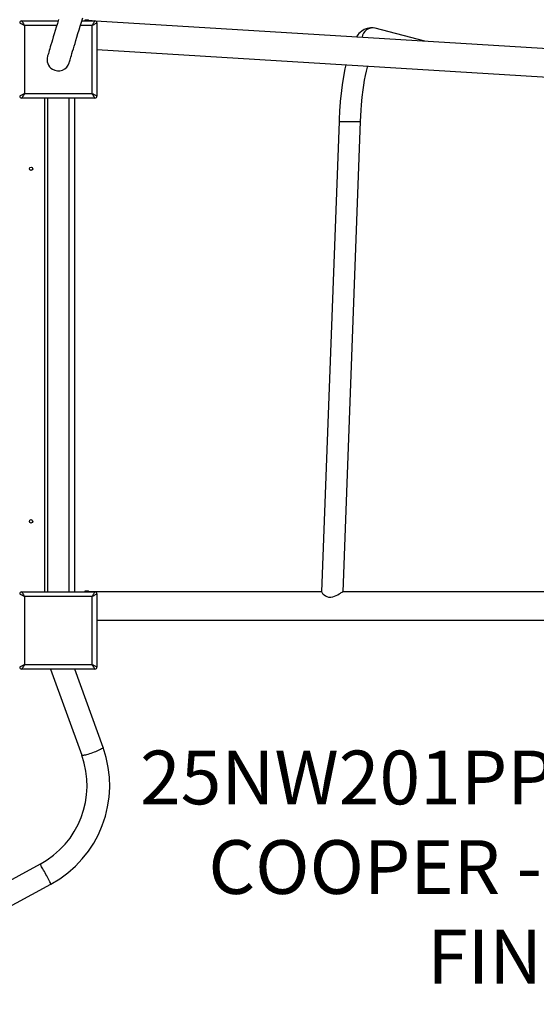
# Model space of a CAD drawing. Units: millimetres. Extents: x 9074 to 17827, y 6375 to 13414.
# Drawn here: x 13047 to 13816, y 8190 to 9655 of the extents above; entities that cross this region are included whole.
import ezdxf

# ---------------------------------------------------------------- set-up
doc = ezdxf.new("R2010")
doc.units = ezdxf.units.MM
doc.layers.add('Default', color=7, linetype='Continuous')

# ---------------------------------------------------------------- blocks, each defined once
blk = doc.blocks.new('SE7')
at = {"layer": 'Default', "color": 7, "linetype": 'Continuous'}
for p, q in [((13047.5, 9650.5), (13047.4, 9650.6)), ((13047.9, 9650.3), (13047.5, 9650.5)), ((13048.6, 9649.9), (13047.9, 9650.3)), ((13049.4, 9649.4), (13048.6, 9649.9)), ((13050.5, 9648.8), (13049.4, 9649.4)), ((13050.4, 9653.6), (13104.6, 9653.6)), ((13050.4, 9653.6), (13050.5, 9653.4)), ((13050.5, 9653.4), (13050.7, 9653)), ((13051.7, 9648.1), (13050.5, 9648.8)), ((13050.7, 9653), (13051, 9652.4)), ((13051, 9652.4), (13051.5, 9651.5)), ((13051.5, 9651.5), (13052.2, 9650.5)), ((13053, 9647.4), (13051.7, 9648.1)), ((13052.2, 9650.5), (13052.8, 9649.3)), ((13052.8, 9649.3), (13053.6, 9647.9)), ((13054.4, 9646.6), (13053, 9647.4)), ((13053.6, 9647.9), (13054.4, 9646.6)), ((13102.5, 9646.6), (13054.4, 9646.6)), ((13054.4, 9646.6), (13054.4, 9545.6)), ((13103.4, 9649.8), (13101.8, 9644.3)), ((13105.2, 9655.5), (13103.4, 9649.8)), ((13135.7, 9640.1), (13137.4, 9645.8)), ((13137.4, 9645.8), (13139.3, 9651.9)), ((13155.4, 9646.6), (13137.7, 9646.6)), ((13139.3, 9651.9), (13141.2, 9658.2)), ((13139.8, 9653.6), (13159.4, 9653.6)), ((13144.9, 9653.6), (13144.9, 9655.3)), ((13144.9, 9655.3), (13149.9, 9655.3)), ((13149.9, 9653.6), (13149.9, 9655.3)), ((13155.1, 9653.6), (13149.9, 9653.9)), ((13155.4, 9646.6), (13156.1, 9647.8)), ((13156.6, 9647.3), (13155.4, 9646.6)), ((13155.4, 9545.6), (13155.4, 9646.6)), ((13156.1, 9647.8), (13156.7, 9649)), ((13157.8, 9647.9), (13156.6, 9647.3)), ((13156.7, 9649), (13157.4, 9650.1)), ((13157.4, 9650.1), (13157.9, 9651.1)), ((13158.9, 9648.6), (13157.8, 9647.9)), ((13157.9, 9651.1), (13158.4, 9651.9)), ((13158.4, 9651.9), (13158.8, 9652.6)), ((13158.8, 9652.6), (13159.1, 9653.2)), ((13159.9, 9649.2), (13158.9, 9648.6)), ((13159.1, 9653.2), (13159.3, 9653.5)), ((13159.3, 9653.5), (13159.4, 9653.6)), ((13160.7, 9649.6), (13159.9, 9649.2)), ((13161.4, 9650), (13160.7, 9649.6)), ((14722.2, 9557.5), (13160.8, 9653.2)), ((13162, 9650.3), (13161.4, 9650)), ((13162.3, 9650.5), (13162, 9650.3)), ((13162.4, 9650.6), (13162.3, 9650.5)), ((13162.4, 9650.6), (13162.4, 9541.6)), ((13098.8, 9634.3), (13097.4, 9629.8)), ((13100.2, 9639.2), (13098.8, 9634.3)), ((13101.8, 9644.3), (13100.2, 9639.2)), ((13132.5, 9629.5), (13134.1, 9634.6)), ((13134.1, 9634.6), (13135.7, 9640.1)), ((13549.6, 9631.4), (13548.5, 9629.9)), ((13550.8, 9632.8), (13549.6, 9631.4)), ((13552.3, 9634.6), (13550.8, 9632.8)), ((13554.3, 9636.5), (13552.3, 9634.6)), ((13556.7, 9638.5), (13554.3, 9636.5)), ((13560.2, 9640.6), (13556.7, 9638.5)), ((13564.4, 9642.3), (13560.2, 9640.6)), ((13566.8, 9642.9), (13564.4, 9642.3)), ((13569.6, 9643.3), (13566.8, 9642.9)), ((13572.8, 9643.2), (13569.6, 9643.3)), ((13576.2, 9642.7), (13572.8, 9643.2)), ((13650.5, 9623.2), (13576.5, 9642.6)), ((13093.9, 9618.1), (13092.9, 9614.9)), ((13095, 9621.7), (13093.9, 9618.1)), ((13096.2, 9625.6), (13095, 9621.7)), ((13097.4, 9629.8), (13096.2, 9625.6)), ((13127.3, 9612), (13128.4, 9615.9)), ((13128.4, 9615.9), (13129.7, 9620.1)), ((13129.7, 9620.1), (13131.1, 9624.6)), ((13131.1, 9624.6), (13132.5, 9629.5)), ((13548.5, 9629.9), (13548.3, 9629.5)), ((13088.8, 9601.1), (13088.7, 9600.9)), ((13088.9, 9601.6), (13088.8, 9601.1)), ((13089.2, 9602.5), (13088.9, 9601.6)), ((13089.6, 9603.7), (13089.2, 9602.5)), ((13090, 9605.3), (13089.6, 9603.7)), ((13090.6, 9607.2), (13090, 9605.3)), ((13091.3, 9609.4), (13090.6, 9607.2)), ((13092.1, 9612), (13091.3, 9609.4)), ((13092.9, 9614.9), (13092.1, 9612)), ((13123.6, 9599.7), (13124.3, 9602.3)), ((13124.3, 9602.3), (13125.2, 9605.2)), ((13125.2, 9605.2), (13126.2, 9608.4)), ((13126.2, 9608.4), (13127.3, 9612)), ((13162.4, 9610.8), (14722.2, 9515.2)), ((13121, 9591.2), (13121.1, 9591.4)), ((13121.1, 9591.4), (13121.2, 9591.9)), ((13121.2, 9591.9), (13121.5, 9592.8)), ((13121.5, 9592.8), (13121.8, 9594)), ((13121.8, 9594), (13122.3, 9595.6)), ((13122.3, 9595.6), (13122.9, 9597.4)), ((13122.9, 9597.4), (13123.6, 9599.7)), ((13532.7, 9588.1), (13531.4, 9582.1)), ((13531.4, 9582.1), (13529.2, 9570.7)), ((13560.7, 9565.2), (13562, 9572.2)), ((13562, 9572.2), (13563.4, 9578.9)), ((13563.4, 9578.9), (13564.8, 9584.9)), ((13564.8, 9584.9), (13565.1, 9586.2)), ((13527.3, 9558.6), (13526.2, 9550.1)), ((13529.2, 9570.7), (13527.3, 9558.6)), ((13558.5, 9550.9), (13559.6, 9558.1)), ((13559.6, 9558.1), (13560.7, 9565.2)), ((13048.6, 9542.3), (13049.4, 9542.8)), ((13049.4, 9542.8), (13050.5, 9543.4)), ((13050.5, 9543.4), (13051.7, 9544.1)), ((13051.7, 9544.1), (13053, 9544.8)), ((13052.8, 9542.9), (13052.2, 9541.7)), ((13053.6, 9544.2), (13052.8, 9542.9)), ((13053, 9544.8), (13054.4, 9545.6)), ((13054.4, 9545.6), (13053.6, 9544.2)), ((13054.4, 9545.6), (13155.4, 9545.6)), ((13155.4, 9545.6), (13156.7, 9544.8)), ((13156.2, 9544.2), (13155.4, 9545.6)), ((13156.9, 9542.9), (13156.2, 9544.2)), ((13156.7, 9544.8), (13158.1, 9544.1)), ((13157.6, 9541.7), (13156.9, 9542.9)), ((13158.1, 9544.1), (13159.3, 9543.4)), ((13159.3, 9543.4), (13160.3, 9542.8)), ((13160.3, 9542.8), (13161.2, 9542.3)), ((13526.2, 9550.1), (13525.3, 9541.8)), ((13557.2, 9539.9), (13558.5, 9550.9)), ((13047.4, 9541.6), (13047.5, 9541.7)), ((13047.5, 9541.7), (13047.9, 9541.9)), ((13047.9, 9541.9), (13048.6, 9542.3)), ((13050.5, 9538.7), (13050.4, 9538.6)), ((13159.4, 9538.6), (13050.4, 9538.6)), ((13050.7, 9539.1), (13050.5, 9538.7)), ((13051, 9539.8), (13050.7, 9539.1)), ((13051.5, 9540.6), (13051, 9539.8)), ((13052.2, 9541.7), (13051.5, 9540.6)), ((13084.4, 9538.6), (13084.4, 8803.6)), ((13088.9, 9538.6), (13088.9, 8803.6)), ((13120.9, 8803.6), (13120.9, 9538.6)), ((13129.4, 8803.6), (13129.4, 9538.6)), ((13158.2, 9540.6), (13157.6, 9541.7)), ((13158.7, 9539.8), (13158.2, 9540.6)), ((13159.1, 9539.1), (13158.7, 9539.8)), ((13159.3, 9538.7), (13159.1, 9539.1)), ((13159.4, 9538.6), (13159.3, 9538.7)), ((13161.2, 9542.3), (13161.8, 9541.9)), ((13161.8, 9541.9), (13162.2, 9541.7)), ((13162.2, 9541.7), (13162.4, 9541.6)), ((13524, 9527.9), (13523.8, 9524.9)), ((13524.3, 9530.9), (13524, 9527.9)), ((13524.5, 9534), (13524.3, 9530.9)), ((13525.3, 9541.8), (13524.5, 9534)), ((13555.5, 9520.7), (13556.1, 9528.5)), ((13556.1, 9528.5), (13557.2, 9539.9)), ((13523.2, 9516.2), (13522.9, 9510.4)), ((13523.5, 9521), (13523.2, 9516.2)), ((13523.8, 9524.9), (13523.5, 9521)), ((13555, 9512.5), (13555.5, 9520.7)), ((13522.6, 9503.6), (13496.6, 8803.6)), ((13522.9, 9510.4), (13522.6, 9503.6)), ((13522.6, 9503.6), (13554.6, 9503.6)), ((13528.6, 8803.9), (13554.6, 9503.6)), ((13554.6, 9503.6), (13555, 9512.5)), ((13047.5, 8800.5), (13047.4, 8800.6)), ((13047.9, 8800.3), (13047.5, 8800.5)), ((13048.6, 8799.9), (13047.9, 8800.3)), ((13049.4, 8799.4), (13048.6, 8799.9)), ((13050.5, 8798.8), (13049.4, 8799.4)), ((13050.4, 8803.6), (13159.4, 8803.6)), ((13050.4, 8803.6), (13050.5, 8803.4)), ((13050.5, 8803.4), (13050.7, 8803)), ((13051.7, 8798.1), (13050.5, 8798.8)), ((13050.7, 8803), (13051, 8802.4)), ((13051, 8802.4), (13051.5, 8801.5)), ((13051.5, 8801.5), (13052.2, 8800.5)), ((13053, 8797.4), (13051.7, 8798.1)), ((13052.2, 8800.5), (13052.8, 8799.3)), ((13052.8, 8799.3), (13053.6, 8797.9)), ((13054.4, 8796.6), (13053, 8797.4)), ((13053.6, 8797.9), (13054.4, 8796.6)), ((13155.4, 8796.6), (13054.4, 8796.6)), ((13054.4, 8796.6), (13054.4, 8695.6)), ((13144.9, 8803.6), (13144.9, 8805.3)), ((13144.9, 8805.3), (13149.9, 8805.3)), ((13149.9, 8803.6), (13149.9, 8805.3)), ((13149.9, 8803.9), (13150, 8803.7)), ((13496.6, 8803.9), (13149.9, 8803.9)), ((13150, 8803.7), (13150.1, 8803.6)), ((13155.4, 8796.6), (13156.1, 8797.8)), ((13156.6, 8797.3), (13155.4, 8796.6)), ((13155.4, 8695.6), (13155.4, 8796.6)), ((13156.1, 8797.8), (13156.7, 8799)), ((13157.8, 8797.9), (13156.6, 8797.3)), ((13156.7, 8799), (13157.4, 8800.1)), ((13157.4, 8800.1), (13157.9, 8801.1)), ((13158.9, 8798.6), (13157.8, 8797.9)), ((13157.9, 8801.1), (13158.4, 8801.9)), ((13158.4, 8801.9), (13158.8, 8802.6)), ((13158.8, 8802.6), (13159.1, 8803.2)), ((13159.9, 8799.2), (13158.9, 8798.6)), ((13159.1, 8803.2), (13159.3, 8803.5)), ((13159.3, 8803.5), (13159.4, 8803.6)), ((13160.7, 8799.6), (13159.9, 8799.2)), ((13161.4, 8800), (13160.7, 8799.6)), ((13162, 8800.3), (13161.4, 8800)), ((13162.3, 8800.5), (13162, 8800.3)), ((13162.4, 8800.6), (13162.3, 8800.5)), ((13162.4, 8800.6), (13162.4, 8691.6)), ((13496.6, 8803.6), (13496.6, 8803.5)), ((13496.6, 8803.5), (13496.8, 8803)), ((13496.8, 8803), (13497.3, 8802.3)), ((13497.3, 8802.3), (13498, 8801.4)), ((13498, 8801.4), (13499.1, 8800.3)), ((13499.1, 8800.3), (13500.7, 8799)), ((13500.7, 8799), (13502.5, 8797.7)), ((13502.5, 8797.7), (13504.5, 8796.6)), ((13504.5, 8796.6), (13506.9, 8795.9)), ((13506.9, 8795.9), (13510.2, 8795.6)), ((13510.2, 8795.6), (13513.6, 8796.2)), ((13513.6, 8796.2), (13516.1, 8797.1)), ((13516.1, 8797.1), (13518.4, 8798.2)), ((13518.4, 8798.2), (13520.7, 8799.4)), ((13520.7, 8799.4), (13522.7, 8800.6)), ((13522.7, 8800.6), (13524.6, 8801.8)), ((13524.6, 8801.8), (13526, 8802.7)), ((13526, 8802.7), (13527.1, 8803.3)), ((13527.1, 8803.3), (13527.9, 8803.7)), ((13527.9, 8803.7), (13528.4, 8803.9)), ((13528.4, 8803.9), (13528.4, 8803.9)), ((13833, 8803.9), (13528.4, 8803.9)), ((13162.4, 8761.6), (14466.6, 8761.6)), ((13047.9, 8691.9), (13048.6, 8692.3)), ((13048.6, 8692.3), (13049.4, 8692.8)), ((13049.4, 8692.8), (13050.5, 8693.4)), ((13050.5, 8693.4), (13051.7, 8694.1)), ((13051.7, 8694.1), (13053, 8694.8)), ((13052.8, 8692.9), (13052.2, 8691.7)), ((13053.6, 8694.2), (13052.8, 8692.9)), ((13053, 8694.8), (13054.4, 8695.6)), ((13054.4, 8695.6), (13053.6, 8694.2)), ((13054.4, 8695.6), (13155.4, 8695.6)), ((13155.4, 8695.6), (13156.7, 8694.8)), ((13156.2, 8694.2), (13155.4, 8695.6)), ((13156.9, 8692.9), (13156.2, 8694.2)), ((13156.7, 8694.8), (13158.1, 8694.1)), ((13157.6, 8691.7), (13156.9, 8692.9)), ((13158.1, 8694.1), (13159.3, 8693.4)), ((13159.3, 8693.4), (13160.3, 8692.8)), ((13160.3, 8692.8), (13161.2, 8692.3)), ((13161.2, 8692.3), (13161.8, 8691.9)), ((13047.4, 8691.6), (13047.5, 8691.7)), ((13047.5, 8691.7), (13047.9, 8691.9)), ((13050.5, 8688.7), (13050.4, 8688.6)), ((13159.4, 8688.6), (13050.4, 8688.6)), ((13050.7, 8689.1), (13050.5, 8688.7)), ((13051, 8689.8), (13050.7, 8689.1)), ((13051.5, 8690.6), (13051, 8689.8)), ((13052.2, 8691.7), (13051.5, 8690.6)), ((13093.3, 8688.6), (13139.8, 8560.3)), ((13171.4, 8571.7), (13129.2, 8688.6)), ((13158.2, 8690.6), (13157.6, 8691.7)), ((13158.7, 8689.8), (13158.2, 8690.6)), ((13159.1, 8689.1), (13158.7, 8689.8)), ((13159.3, 8688.7), (13159.1, 8689.1)), ((13159.4, 8688.6), (13159.3, 8688.7)), ((13161.8, 8691.9), (13162.2, 8691.7)), ((13162.2, 8691.7), (13162.4, 8691.6)), ((13139.8, 8560.1), (13139.8, 8560.3)), ((13143.5, 8560.3), (13142.1, 8560.1)), ((13145.1, 8560.7), (13143.5, 8560.3)), ((13146.9, 8561.2), (13145.1, 8560.7)), ((13149, 8561.7), (13146.9, 8561.2)), ((13151.1, 8562.4), (13149, 8561.7)), ((13153.4, 8563.1), (13151.1, 8562.4)), ((13155.7, 8563.9), (13153.4, 8563.1)), ((13158, 8564.8), (13155.7, 8563.9)), ((13160.3, 8565.7), (13158, 8564.8)), ((13162.4, 8566.5), (13160.3, 8565.7)), ((13164.4, 8567.4), (13162.4, 8566.5)), ((13166.3, 8568.2), (13164.4, 8567.4)), ((13167.8, 8569), (13166.3, 8568.2)), ((13169.2, 8569.8), (13167.8, 8569)), ((13170.2, 8570.4), (13169.2, 8569.8)), ((13171, 8571), (13170.2, 8570.4)), ((13171.4, 8571.4), (13171, 8571)), ((13171.4, 8571.7), (13171.4, 8571.4)), ((13140.3, 8560), (13139.8, 8560.1)), ((13141, 8560), (13140.3, 8560)), ((13142.1, 8560.1), (13141, 8560)), ((13077.7, 8398.2), (12755.1, 8222.5)), ((13077.7, 8398.2), (13077.7, 8398.2)), ((13077.8, 8398), (13077.7, 8398.2)), ((13078.1, 8397.6), (13077.8, 8398)), ((13078.6, 8396.8), (13078.1, 8397.6)), ((13079.2, 8395.7), (13078.6, 8396.8)), ((13080, 8394.4), (13079.2, 8395.7)), ((13080.9, 8392.9), (13080, 8394.4)), ((13081.9, 8391.1), (13080.9, 8392.9)), ((13083, 8389.2), (13081.9, 8391.1)), ((13084.1, 8387.2), (13083, 8389.2)), ((13085.3, 8385.1), (13084.1, 8387.2)), ((13086.4, 8382.9), (13085.3, 8385.1)), ((13087.6, 8380.7), (13086.4, 8382.9)), ((13088.7, 8378.7), (13087.6, 8380.7)), ((13089.8, 8376.7), (13088.7, 8378.7)), ((13090.8, 8374.8), (13089.8, 8376.7)), ((13091.6, 8373.1), (13090.8, 8374.8)), ((13092.4, 8371.7), (13091.6, 8373.1)), ((13093, 8370.5), (13092.4, 8371.7)), ((13093.4, 8369.6), (13093, 8370.5)), ((12765.1, 8189.6), (13093.8, 8368.6)), ((13093.7, 8368.9), (13093.4, 8369.6)), ((13093.8, 8368.6), (13093.7, 8368.9)), ((13093.8, 8368.6), (13093.8, 8368.6))]:
    blk.add_line(p, q, dxfattribs=at)
for centre in [(13064.4, 9433.6), (13064.4, 8908.6)]:
    blk.add_circle(centre, 2.5, dxfattribs=at)
for centre, radius, start, end in [((13050.4, 9650.6), 3, 90, 180), ((13159.4, 9650.6), 3, 0, 90), ((13572.7, 9627.3), 15.8, 75.8311, 174.069), ((13104.9, 9596.1), 16.9, 163.2541, 238.8131), ((13104.9, 9596.1), 16.9, 238.8131, 343.2541), ((13050.4, 9541.6), 3, 180, 270), ((13159.4, 9541.6), 3, 270, 0), ((13050.4, 8800.6), 3, 90, 180), ((13159.4, 8800.6), 3, 0, 90), ((13050.4, 8691.6), 3, 180, 270), ((13159.4, 8691.6), 3, 270, 0), ((13014.3, 8515.4), 133.3, 298.4141, 19.6798), ((13014.3, 8515.4), 167, 298.444, 19.724)]:
    blk.add_arc(centre, radius, start, end, dxfattribs=at)
blk = doc.blocks.new('SE6')
at = {"layer": 'Default'}
blk.add_blockref('SE7', (0, 0), dxfattribs=at)
blk = doc.blocks.new('SE3')
blk.add_blockref('SE6', (0, 0))
blk = doc.blocks.new('SE2')
at = {"layer": 'Default'}
blk.add_blockref('SE3', (0, 0), dxfattribs=at)
blk = doc.blocks.new('SE1')
blk.add_blockref('SE2', (0, 0))
at = {"layer": 'Default', "insert": (13960, 8567.3), "char_height": 80, "width": 1512.36, "attachment_point": 2}
blk.add_mtext('{\\fTahoma|b0||i0||c0|p34;\\C7;\\H80.;\\W1.;25NW201PPE / 25NW201PMF\\P}{\\fTahoma|b0||i0||c0|p34;\\C7;\\H80.;\\W1.;COOPER - LEIKKIKESKUS\\P}{\\fTahoma|b0||i0||c0|p34;\\C7;\\H80.;\\W1.;FINTURE OY}', dxfattribs=at)
blk = doc.blocks.new('SE')
at = {"layer": 'Default'}
blk.add_blockref('SE1', (0, 0), dxfattribs=at)

msp = doc.modelspace()

# ---------------------------------------------------------------- block references
msp.add_blockref('SE', (0, 0))

doc.saveas('drawing.dxf')
